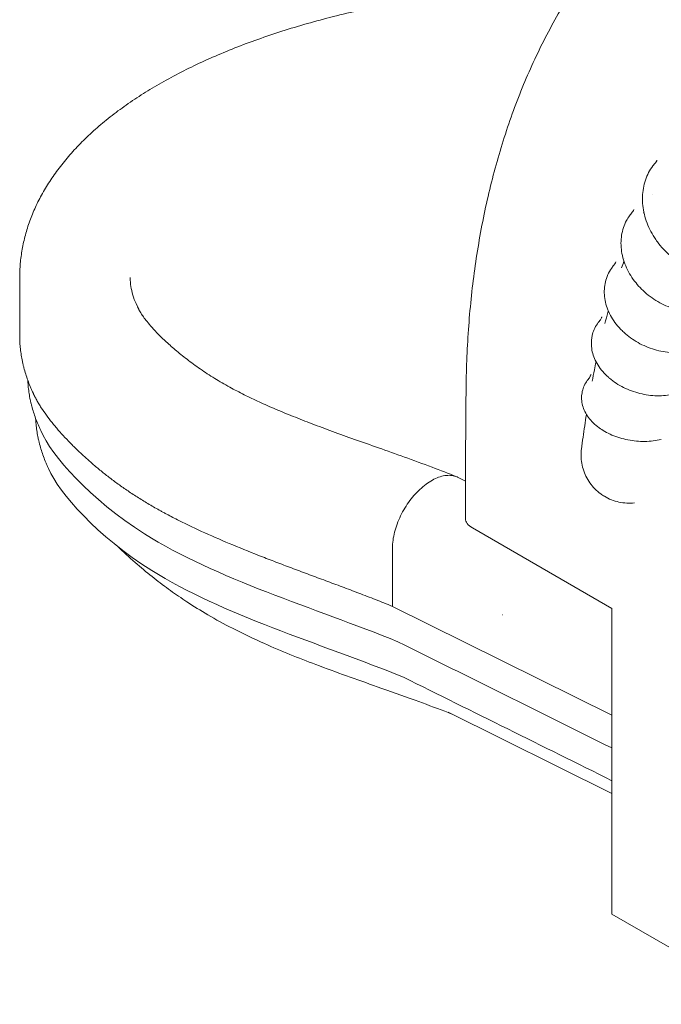
# Model space of a CAD drawing. Units: millimetres. Extents: x 40069 to 65407, y 10884 to 23095.
# Drawn here: x 41546 to 41952, y 20935 to 21559 of the extents above; entities that cross this region are included whole.
import ezdxf

# ---------------------------------------------------------------- set-up
doc = ezdxf.new("R2010")
doc.units = ezdxf.units.MM

# ---------------------------------------------------------------- blocks, each defined once
blk = doc.blocks.new('A$C487619C2')
at = {"color": 0, "linetype": 'Continuous', "lineweight": 0, "extrusion": (-5.55112e-17, 0.816497, 0.57735)}
for p, q in [((5825.75, 37695.99), (5825.75, 37659.25)), ((6103.34, 37569.47), (6107.99, 37567.16)), ((6200.73, 37486.39), (6112.35, 37537.42)), ((6061.73, 37487.78), (6200.73, 37418.77)), ((6200.73, 37486.39), (6200.73, 37292.83)), ((6200.73, 37369.17), (6097.03, 37420.66)), ((6200.73, 37292.83), (6561.36, 37084.62))]:
    blk.add_line(p, q, dxfattribs=at)
at = {"color": 0, "linetype": 'Continuous', "lineweight": 0}
blk.add_ellipse((6201.65, 37746.52), major_axis=(12.29, -8.68), ratio=0.000004, start_param=0, end_param=0.000022, dxfattribs=at)
at = {"color": 0, "linetype": 'Continuous', "lineweight": 0, "extrusion": (-5.08215e-16, 1.13246e-15, -1)}
blk.add_ellipse((6235.9, 37725.14), major_axis=(-7.42, -5.09), ratio=0.105038, start_param=0.000003, end_param=0.000219, dxfattribs=at)
at = {"color": 0, "linetype": 'Continuous', "lineweight": 0}
for points, knots in [([(6108.38, 37625.35), (6108.41, 37628.1), (6108.46, 37630.83), (6108.67, 37640.18), (6108.92, 37646.75), (6109.63, 37659.79), (6110.08, 37666.27), (6111.2, 37679.12), (6111.86, 37685.51), (6113.38, 37698.17), (6114.25, 37704.46), (6116.19, 37716.91), (6117.26, 37723.09), (6119.62, 37735.33), (6120.9, 37741.39), (6123.68, 37753.39), (6125.17, 37759.33), (6128.36, 37771.08), (6130.07, 37776.89), (6133.68, 37788.36), (6135.59, 37794.03), (6139.62, 37805.22), (6141.74, 37810.74), (6146.18, 37821.63), (6148.51, 37826.99), (6153.36, 37837.55), (6155.89, 37842.75), (6161.15, 37852.97), (6163.88, 37858), (6169.54, 37867.86), (6172.47, 37872.7), (6178.51, 37882.2), (6181.63, 37886.85), (6188.06, 37895.96), (6191.36, 37900.42), (6198.15, 37909.13), (6201.64, 37913.38), (6208.79, 37921.68), (6212.45, 37925.73), (6219.06, 37932.67), (6221.96, 37935.6), (6224.91, 37938.48)], [0, 0, 0, 0, 10.000231, 10.000231, 34.275068, 34.275068, 58.60716, 58.60716, 83.022717, 83.022717, 107.519042, 107.519042, 132.088328, 132.088328, 156.723827, 156.723827, 181.415159, 181.415159, 206.148946, 206.148946, 230.910313, 230.910313, 255.681929, 255.681929, 280.444689, 280.444689, 305.178801, 305.178801, 329.86419, 329.86419, 354.481616, 354.481616, 379.014416, 379.014416, 403.447553, 403.447553, 427.769267, 427.769267, 451.976573, 451.976573, 470.311411, 470.311411, 470.311411, 470.311411]), ([(5825.75, 37695.99), (5825.75, 37697.43), (5825.78, 37698.88), (5825.97, 37703.35), (5826.23, 37706.38), (5827.03, 37712.42), (5827.57, 37715.43), (5828.9, 37721.42), (5829.71, 37724.42), (5831.58, 37730.37), (5832.65, 37733.32), (5835.06, 37739.19), (5836.4, 37742.11), (5839.34, 37747.91), (5840.96, 37750.8), (5844.46, 37756.54), (5846.35, 37759.39), (5850.42, 37765.06), (5852.59, 37767.87), (5857.2, 37773.43), (5859.63, 37776.16), (5864.78, 37781.58), (5867.51, 37784.27), (5873.24, 37789.59), (5876.26, 37792.22), (5882.56, 37797.4), (5885.85, 37799.95), (5892.7, 37804.98), (5896.25, 37807.45), (5903.54, 37812.25), (5907.26, 37814.57), (5915.01, 37819.15), (5919.06, 37821.42), (5927.4, 37825.86), (5931.69, 37828.02), (5940.49, 37832.24), (5945.01, 37834.3), (5954.27, 37838.3), (5959, 37840.25), (5968.58, 37843.99), (5973.41, 37845.78), (5983.37, 37849.28), (5988.52, 37850.99), (5999.02, 37854.29), (6004.36, 37855.88), (6015.24, 37858.94), (6020.78, 37860.41), (6032.03, 37863.23), (6037.75, 37864.58), (6049.25, 37867.12), (6055.02, 37868.32), (6066.86, 37870.6), (6072.92, 37871.69), (6085.22, 37873.74), (6091.45, 37874.7), (6104.07, 37876.49), (6110.45, 37877.32), (6123.37, 37878.84), (6129.91, 37879.54), (6143.02, 37880.78), (6149.59, 37881.33), (6162.97, 37882.29), (6169.79, 37882.7), (6177.52, 37883.09), (6178.36, 37883.13), (6179.21, 37883.17)], [0, 0, 0, 0, 10.000407, 10.000407, 31.058154, 31.058154, 52.172117, 52.172117, 73.470066, 73.470066, 94.941495, 94.941495, 116.746363, 116.746363, 138.987592, 138.987592, 161.728652, 161.728652, 185.000291, 185.000291, 208.318415, 208.318415, 232.313383, 232.313383, 256.744039, 256.744039, 281.532089, 281.532089, 306.58447, 306.58447, 331.036524, 331.036524, 356.224913, 356.224913, 381.501185, 381.501185, 406.811973, 406.811973, 432.116044, 432.116044, 456.71909, 456.71909, 481.926854, 481.926854, 507.104282, 507.104282, 532.238409, 532.238409, 557.320877, 557.320877, 581.817421, 581.817421, 606.821676, 606.821676, 631.788761, 631.788761, 656.714951, 656.714951, 681.597903, 681.597903, 706.045652, 706.045652, 730.889805, 730.889805, 733.934536, 733.934536, 733.934536, 733.934536]), ([(6228.48, 37720.05), (6227.35, 37721.69), (6226.32, 37723.4), (6224.49, 37726.89), (6223.68, 37728.68), (6222.29, 37732.32), (6221.71, 37734.17), (6220.81, 37737.89), (6220.48, 37739.76), (6220.08, 37743.48), (6220.01, 37745.34), (6220.12, 37749.01), (6220.3, 37750.82), (6220.93, 37754.34), (6221.37, 37756.07), (6222.49, 37759.37), (6223.18, 37760.97), (6224.77, 37764), (6225.67, 37765.43), (6227.17, 37767.43), (6227.68, 37768.05), (6228.21, 37768.66)], [0.004627, 0.004627, 0.004627, 0.004627, 5.994782, 5.994782, 11.977956, 11.977956, 17.951176, 17.951176, 23.904963, 23.904963, 29.824183, 29.824183, 35.70774, 35.70774, 41.534708, 41.534708, 47.28651, 47.28651, 52.968603, 52.968603, 55.677759, 55.677759, 55.677759, 55.677759]), ([(6228.21, 37768.66), (6228.63, 37769.13), (6228.91, 37769.61), (6229.16, 37770.14), (6229.2, 37770.29), (6229.2, 37770.29)], [0, 0, 0, 0, 3.886761, 3.886761, 6.643191, 6.643191, 6.643191, 6.643191]), ([(6215.97, 37692.59), (6214.77, 37694.08), (6213.66, 37695.64), (6211.67, 37698.84), (6210.78, 37700.49), (6209.24, 37703.86), (6208.59, 37705.57), (6207.54, 37709.03), (6207.14, 37710.78), (6206.61, 37714.26), (6206.47, 37716), (6206.47, 37719.43), (6206.6, 37721.13), (6207.13, 37724.44), (6207.52, 37726.05), (6208.56, 37729.16), (6209.2, 37730.66), (6210.52, 37733.14), (6211.15, 37734.17), (6211.84, 37735.14)], [0, 0, 0, 0, 5.839464, 5.839464, 11.666446, 11.666446, 17.48075, 17.48075, 23.269191, 23.269191, 29.015087, 29.015087, 34.707269, 34.707269, 40.333184, 40.333184, 45.89064, 45.89064, 50.001557, 50.001557, 50.001557, 50.001557]), ([(6213.94, 37737.84), (6214.26, 37738.28), (6214.45, 37738.68), (6214.59, 37739.08), (6214.61, 37739.17), (6214.61, 37739.17)], [0, 0, 0, 0, 3.424257, 3.424257, 5.525548, 5.525548, 5.525548, 5.525548]), ([(6273.96, 37699.31), (6272.27, 37698.96), (6270.54, 37698.73), (6267.03, 37698.53), (6265.24, 37698.55), (6261.66, 37698.85), (6259.85, 37699.13), (6256.24, 37699.92), (6254.43, 37700.45), (6250.87, 37701.74), (6249.1, 37702.5), (6245.65, 37704.25), (6243.97, 37705.25), (6240.7, 37707.43), (6239.12, 37708.63), (6236.1, 37711.2), (6234.66, 37712.58), (6231.94, 37715.5), (6230.66, 37717.04), (6229.14, 37719.1), (6228.81, 37719.57), (6228.48, 37720.05)], [0, 0, 0, 0, 5.707445, 5.707445, 11.440994, 11.440994, 17.240076, 17.240076, 23.099642, 23.099642, 29.005488, 29.005488, 34.937982, 34.937982, 40.894271, 40.894271, 46.865535, 46.865535, 52.847731, 52.847731, 54.582254, 54.582254, 54.582254, 54.582254]), ([(6198.17, 37697.87), (6198.79, 37699.24), (6199.54, 37700.56), (6200.9, 37702.55), (6201.45, 37703.26), (6202.03, 37703.94)], [0, 0, 0, 0, 5.343844, 5.343844, 8.511533, 8.511533, 8.511533, 8.511533]), ([(6202.95, 37705.35), (6203.1, 37705.68), (6203.15, 37705.92), (6203.17, 37705.98), (6203.17, 37705.98), (6203.17, 37705.98)], [0, 0, 0, 0, 2.977703, 2.977703, 3.340388, 3.340388, 3.340388, 3.340388]), ([(5895.75, 37695.99), (5895.75, 37695.42), (5895.76, 37694.85), (5895.87, 37692.58), (5896.07, 37690.86), (5896.74, 37687.29), (5897.22, 37685.44), (5898.45, 37681.78), (5899.19, 37679.96), (5900.2, 37677.85), (5900.31, 37677.61), (5900.49, 37677.26), (5900.55, 37677.14), (5900.63, 37676.97), (5900.66, 37676.92), (5900.68, 37676.87)], [0, 0, 0, 0, 10.000078, 10.000078, 40.002396, 40.002396, 70.625972, 70.625972, 99.396099, 99.396099, 102.990442, 102.990442, 104.787647, 104.787647, 105.536082, 105.536082, 105.536082, 105.536082]), ([(6206.14, 37663.43), (6204.89, 37664.76), (6203.72, 37666.15), (6201.61, 37669.03), (6200.67, 37670.53), (6199.02, 37673.59), (6198.31, 37675.16), (6197.16, 37678.33), (6196.71, 37679.93), (6196.09, 37683.14), (6195.91, 37684.76), (6195.84, 37687.93), (6195.93, 37689.5), (6196.39, 37692.57), (6196.75, 37694.07), (6197.51, 37696.32), (6197.82, 37697.1), (6198.17, 37697.87)], [0, 0, 0, 0, 5.689086, 5.689086, 11.364775, 11.364775, 17.022146, 17.022146, 22.640188, 22.640188, 28.202513, 28.202513, 33.690859, 33.690859, 39.109758, 39.109758, 42.108983, 42.108983, 42.108983, 42.108983]), ([(6260.42, 37675.13), (6258.73, 37674.77), (6256.99, 37674.54), (6253.46, 37674.31), (6251.66, 37674.31), (6248.04, 37674.57), (6246.21, 37674.82), (6242.56, 37675.55), (6240.74, 37676.03), (6237.14, 37677.23), (6235.36, 37677.94), (6231.88, 37679.58), (6230.17, 37680.5), (6226.88, 37682.55), (6225.29, 37683.67), (6222.25, 37686.07), (6220.8, 37687.37), (6218.21, 37689.96), (6217.05, 37691.25), (6215.97, 37692.59)], [0, 0, 0, 0, 5.678117, 5.678117, 11.375568, 11.375568, 17.121473, 17.121473, 22.898176, 22.898176, 28.696467, 28.696467, 34.506635, 34.506635, 40.322308, 40.322308, 46.14389, 46.14389, 51.385388, 51.385388, 51.385388, 51.385388]), ([(5901.29, 37675.62), (5901.28, 37675.65), (5901.24, 37675.74), (5901.17, 37675.89), (5901.08, 37676.08), (5900.99, 37676.26), (5900.9, 37676.45), (5900.83, 37676.58), (5900.79, 37676.65), (5900.79, 37676.66)], [0.21914622, 0.21914622, 0.21914622, 0.21914622, 0.22119834, 0.22580666, 0.23041497, 0.23502327, 0.23963157, 0.24423986, 0.24503972, 0.24503972, 0.24503972, 0.24503972]), ([(5901.29, 37675.62), (5901.32, 37675.57), (5901.32, 37675.57), (5901.34, 37675.51), (5901.36, 37675.48), (5901.43, 37675.32), (5901.51, 37675.16), (5901.79, 37674.63), (5902.05, 37674.18), (5902.73, 37673.09), (5903.17, 37672.42), (5904.27, 37670.86), (5904.95, 37669.94), (5906.58, 37667.86), (5907.56, 37666.68), (5909.86, 37664.05), (5911.2, 37662.59), (5914.25, 37659.43), (5915.98, 37657.72), (5919.82, 37654.11), (5921.95, 37652.2), (5926.56, 37648.27), (5929.06, 37646.25), (5934.35, 37642.18), (5937.16, 37640.13), (5942.99, 37636.1), (5946.02, 37634.11), (5952.23, 37630.27), (5955.4, 37628.43), (5961.7, 37624.97), (5964.77, 37623.37), (5971.02, 37620.25), (5974.18, 37618.73), (5980.77, 37615.7), (5984.2, 37614.19), (5991.33, 37611.14), (5995.04, 37609.61), (6002.74, 37606.52), (6006.74, 37604.96), (6015.05, 37601.8), (6019.38, 37600.19), (6028.36, 37596.91), (6033.03, 37595.23), (6042.74, 37591.77), (6047.79, 37589.98), (6058.3, 37586.26), (6063.77, 37584.32), (6075.1, 37580.24), (6080.98, 37578.1), (6092.06, 37573.94), (6097.25, 37571.94), (6102.46, 37569.86)], [0, 0, 0, 0, 1.186991, 1.186991, 2.888913, 2.888913, 7.995639, 7.995639, 18.08772, 18.08772, 29.738516, 29.738516, 43.565249, 43.565249, 59.802665, 59.802665, 78.855404, 78.855404, 100.418402, 100.418402, 124.075485, 124.075485, 149.105103, 149.105103, 174.655846, 174.655846, 199.862102, 199.862102, 223.958305, 223.958305, 245.010111, 245.010111, 264.992041, 264.992041, 285.189034, 285.189034, 305.683368, 305.683368, 326.621143, 326.621143, 348.151416, 348.151416, 370.441961, 370.441961, 393.679033, 393.679033, 418.04356, 418.04356, 443.610464, 443.610464, 465.859754, 465.859754, 465.859754, 465.859754]), ([(6193.06, 37668.87), (6193.53, 37669.43), (6193.87, 37670.01), (6194.15, 37670.67), (6194.21, 37670.85), (6194.25, 37670.97)], [0, 0, 0, 0, 3.703495, 3.703495, 5.483816, 5.483816, 5.483816, 5.483816]), ([(6196.3, 37666.92), (6196.9, 37669.27), (6197.52, 37671.6), (6198.25, 37674.27), (6198.34, 37674.62), (6198.44, 37674.97)], [0, 0, 0, 0, 10.000167, 10.000167, 11.499311, 11.499311, 11.499311, 11.499311]), ([(6188.44, 37660.11), (6188.8, 37661.46), (6189.29, 37662.78), (6190.52, 37665.3), (6191.26, 37666.51), (6192.41, 37668.07), (6192.73, 37668.48), (6193.06, 37668.87)], [0, 0, 0, 0, 5.186184, 5.186184, 10.363066, 10.363066, 12.248201, 12.248201, 12.248201, 12.248201]), ([(5834.18, 37623.1), (5833.87, 37623.75), (5833.57, 37624.4), (5832.99, 37625.71), (5832.7, 37626.36), (5831.88, 37628.33), (5831.37, 37629.64), (5829.92, 37633.59), (5829.09, 37636.24), (5828.22, 37639.56), (5828.06, 37640.22), (5827.75, 37641.55), (5827.3, 37643.54), (5826.69, 37646.87), (5826.34, 37649.53), (5826.12, 37651.53), (5826.06, 37652.19), (5825.95, 37653.52), (5825.91, 37654.19), (5825.79, 37656.32), (5825.75, 37657.78), (5825.75, 37659.25)], [0, 0, 0, 0, 0.00195313, 0.00195313, 0.00390625, 0.00390625, 0.0078125, 0.0078125, 0.015625, 0.015625, 0.01757813, 0.01757813, 0.01953125, 0.0234375, 0.02734375, 0.02734375, 0.02929688, 0.02929688, 0.03125, 0.03125, 0.03554515, 0.03554515, 0.03554515, 0.03554515]), ([(6198.48, 37632.87), (6197.18, 37634.02), (6195.98, 37635.24), (6193.8, 37637.77), (6192.81, 37639.1), (6191.08, 37641.83), (6190.34, 37643.24), (6189.12, 37646.11), (6188.65, 37647.56), (6187.97, 37650.48), (6187.77, 37651.96), (6187.65, 37654.86), (6187.72, 37656.29), (6188.06, 37658.52), (6188.22, 37659.32), (6188.44, 37660.11)], [0, 0, 0, 0, 5.553149, 5.553149, 11.093697, 11.093697, 16.608837, 16.608837, 22.062227, 22.062227, 27.434417, 27.434417, 32.71279, 32.71279, 35.751566, 35.751566, 35.751566, 35.751566]), ([(6249.21, 37649.34), (6247.52, 37648.98), (6245.78, 37648.72), (6242.23, 37648.45), (6240.43, 37648.43), (6236.79, 37648.61), (6234.95, 37648.81), (6231.3, 37649.44), (6229.47, 37649.87), (6225.86, 37650.94), (6224.08, 37651.57), (6220.6, 37653.05), (6218.9, 37653.89), (6215.61, 37655.74), (6214.02, 37656.76), (6211, 37658.96), (6209.56, 37660.15), (6207.49, 37662.06), (6206.81, 37662.73), (6206.14, 37663.43)], [0, 0, 0, 0, 5.637758, 5.637758, 11.280757, 11.280757, 16.94318, 16.94318, 22.60837, 22.60837, 28.276588, 28.276588, 33.946719, 33.946719, 39.617744, 39.617744, 45.28958, 45.28958, 48.278569, 48.278569, 48.278569, 48.278569]), ([(6188.19, 37630.29), (6188.65, 37632.73), (6189.13, 37635.16), (6189.96, 37639.29), (6190.31, 37640.99), (6190.67, 37642.7)], [0, 0, 0, 0, 10.000125, 10.000125, 17.073502, 17.073502, 17.073502, 17.073502]), ([(6186.18, 37632.17), (6186.67, 37632.75), (6187.03, 37633.36), (6187.33, 37634.08), (6187.4, 37634.27), (6187.48, 37634.58), (6187.49, 37634.68), (6187.5, 37634.69)], [0, 0, 0, 0, 3.655734, 3.655734, 5.335903, 5.335903, 7.085805, 7.085805, 7.085805, 7.085805]), ([(5839.12, 37599.05), (5838.81, 37599.7), (5838.51, 37600.34), (5837.93, 37601.63), (5837.65, 37602.28), (5836.84, 37604.22), (5836.32, 37605.52), (5834.89, 37609.42), (5834.07, 37612.03), (5833.21, 37615.31), (5833.04, 37615.97), (5832.73, 37617.28), (5832.29, 37619.25), (5831.68, 37622.53), (5831.33, 37625.16), (5831.12, 37627.13), (5831.06, 37627.79), (5830.95, 37629.1), (5830.91, 37629.76), (5830.86, 37630.65), (5830.84, 37630.87), (5830.83, 37631.1)], [0, 0, 0, 0, 0.00195313, 0.00195313, 0.00390625, 0.00390625, 0.0078125, 0.0078125, 0.015625, 0.015625, 0.01757813, 0.01757813, 0.01953125, 0.0234375, 0.02734375, 0.02734375, 0.02929688, 0.02929688, 0.03125, 0.03125, 0.03192394, 0.03192394, 0.03192394, 0.03192394]), ([(6181.64, 37622.04), (6181.79, 37623.3), (6182.08, 37624.55), (6182.91, 37626.96), (6183.45, 37628.13), (6184.7, 37630.27), (6185.4, 37631.24), (6186.18, 37632.17)], [0, 0, 0, 0, 5.00055, 5.00055, 10.00201, 10.00201, 14.560403, 14.560403, 14.560403, 14.560403]), ([(6239.86, 37622.15), (6238.18, 37621.78), (6236.45, 37621.5), (6232.92, 37621.16), (6231.13, 37621.1), (6227.51, 37621.18), (6225.68, 37621.32), (6222.04, 37621.82), (6220.23, 37622.16), (6216.65, 37623.05), (6214.88, 37623.6), (6211.43, 37624.87), (6209.74, 37625.6), (6206.49, 37627.22), (6204.92, 37628.12), (6201.94, 37630.07), (6200.52, 37631.13), (6198.95, 37632.46), (6198.71, 37632.66), (6198.48, 37632.87)], [0, 0, 0, 0, 5.549362, 5.549362, 11.094157, 11.094157, 16.636484, 16.636484, 22.171807, 22.171807, 27.701733, 27.701733, 33.232233, 33.232233, 38.766413, 38.766413, 44.306855, 44.306855, 45.318352, 45.318352, 45.318352, 45.318352]), ([(5834.18, 37623.1), (5834.26, 37622.9), (5834.35, 37622.71), (5834.52, 37622.31), (5834.61, 37622.11), (5834.88, 37621.52), (5835.07, 37621.12), (5835.65, 37619.94), (5836.07, 37619.14), (5836.94, 37617.56), (5837.4, 37616.77), (5838.36, 37615.19), (5838.86, 37614.4), (5840.4, 37612.02), (5841.5, 37610.44), (5843.8, 37607.29), (5845.01, 37605.72), (5846.9, 37603.36), (5847.54, 37602.58), (5848.85, 37601.01), (5849.52, 37600.23), (5851.56, 37597.89), (5852.96, 37596.33), (5855.85, 37593.22), (5857.34, 37591.67), (5859.64, 37589.35), (5860.42, 37588.58), (5861.99, 37587.04), (5862.79, 37586.27), (5865.22, 37583.97), (5866.88, 37582.44), (5870.28, 37579.4), (5872.03, 37577.88), (5875.61, 37574.87), (5877.44, 37573.37), (5880.26, 37571.13), (5881.21, 37570.38), (5883.14, 37568.9), (5884.12, 37568.16), (5887.08, 37565.94), (5889.1, 37564.48), (5893.25, 37561.57), (5895.38, 37560.13), (5898.65, 37557.98), (5899.76, 37557.27), (5902, 37555.85), (5903.14, 37555.15), (5906.59, 37553.04), (5908.95, 37551.65), (5912.58, 37549.58), (5913.81, 37548.89), (5915.67, 37547.87), (5916.3, 37547.52), (5917.55, 37546.84), (5918.18, 37546.5), (5921.35, 37544.81), (5923.94, 37543.47), (5931.87, 37539.47), (5937.37, 37536.86), (5948.75, 37531.7), (5954.64, 37529.16), (5966.78, 37524.12), (5973.03, 37521.61), (5981.05, 37518.49), (5982.66, 37517.86), (5985.91, 37516.61), (5987.54, 37515.99), (5992.46, 37514.11), (5995.77, 37512.86), (6002.46, 37510.36), (6005.83, 37509.1), (6012.63, 37506.57), (6016.06, 37505.29), (6022.96, 37502.73), (6026.43, 37501.43), (6033.42, 37498.81), (6036.93, 37497.49), (6043.98, 37494.8), (6047.52, 37493.43), (6054.62, 37490.65), (6058.17, 37489.23), (6061.73, 37487.78)], [0, 0, 0, 0, 0.003906, 0.003906, 0.007812, 0.007812, 0.015625, 0.015625, 0.03125, 0.03125, 0.046875, 0.046875, 0.0625, 0.0625, 0.09375, 0.09375, 0.125, 0.125, 0.140625, 0.140625, 0.15625, 0.15625, 0.1875, 0.1875, 0.21875, 0.21875, 0.234375, 0.234375, 0.25, 0.25, 0.28125, 0.28125, 0.3125, 0.3125, 0.34375, 0.34375, 0.359375, 0.359375, 0.375, 0.375, 0.40625, 0.40625, 0.4375, 0.4375, 0.453125, 0.453125, 0.46875, 0.46875, 0.5, 0.5, 0.515625, 0.515625, 0.523437, 0.523437, 0.53125, 0.53125, 0.5625, 0.5625, 0.625, 0.625, 0.6875, 0.6875, 0.75, 0.75, 0.765625, 0.765625, 0.78125, 0.78125, 0.8125, 0.8125, 0.84375, 0.84375, 0.875, 0.875, 0.90625, 0.90625, 0.9375, 0.9375, 0.96875, 0.96875, 1, 1, 1, 1]), ([(6107.95, 37543.54), (6107.95, 37546.27), (6107.95, 37548.99), (6107.97, 37559.88), (6107.99, 37568.05), (6108.09, 37592.6), (6108.22, 37608.98), (6108.38, 37625.35)], [0, 0, 0, 0, 10.000001, 10.000001, 40.000027, 40.000027, 100.134265, 100.134265, 100.134265, 100.134265]), ([(6192.55, 37600.89), (6191.23, 37601.85), (6190.01, 37602.89), (6187.78, 37605.06), (6186.77, 37606.21), (6185, 37608.6), (6184.24, 37609.84), (6182.99, 37612.38), (6182.49, 37613.68), (6181.8, 37616.3), (6181.59, 37617.62), (6181.47, 37619.98), (6181.51, 37621.01), (6181.64, 37622.04)], [0, 0, 0, 0, 5.453063, 5.453063, 10.886975, 10.886975, 16.281659, 16.281659, 21.585981, 21.585981, 26.767997, 26.767997, 30.833951, 30.833951, 30.833951, 30.833951]), ([(6181.43, 37587.3), (6181.75, 37589.82), (6182.09, 37592.34), (6183.1, 37599.71), (6183.82, 37604.55), (6184.57, 37609.36)], [0, 0, 0, 0, 10.000093, 10.000093, 29.378836, 29.378836, 29.378836, 29.378836]), ([(5844.06, 37575.01), (5843.75, 37575.65), (5843.46, 37576.28), (5842.88, 37577.56), (5842.6, 37578.2), (5841.79, 37580.12), (5841.28, 37581.4), (5839.86, 37585.25), (5839.04, 37587.83), (5838.19, 37591.07), (5838.02, 37591.71), (5837.72, 37593.01), (5837.28, 37594.95), (5836.68, 37598.2), (5836.33, 37600.79), (5836.05, 37603.39), (5835.94, 37604.69), (5835.85, 37606.29), (5835.83, 37606.59), (5835.82, 37606.89)], [0, 0, 0, 0, 0.00195312, 0.00195312, 0.00390625, 0.00390625, 0.0078125, 0.0078125, 0.015625, 0.015625, 0.01757812, 0.01757812, 0.01953125, 0.0234375, 0.02734375, 0.02734375, 0.03125, 0.03125, 0.03214876, 0.03214876, 0.03214876, 0.03214876]), ([(5839.12, 37599.06), (5845.72, 37583.37), (5902.27, 37519.22), (6012.1, 37486.93), (6065.27, 37465.33)], [0.3861442, 0.3861442, 0.3861442, 0.3861442, 0.6526309, 1, 1, 1, 1]), ([(6231.99, 37593.49), (6230.33, 37593.09), (6228.62, 37592.79), (6225.14, 37592.37), (6223.36, 37592.25), (6219.79, 37592.21), (6217.99, 37592.28), (6214.41, 37592.6), (6212.62, 37592.86), (6209.1, 37593.54), (6207.36, 37593.97), (6203.97, 37595), (6202.32, 37595.61), (6199.13, 37596.97), (6197.6, 37597.73), (6194.88, 37599.29), (6193.68, 37600.06), (6192.55, 37600.89)], [0, 0, 0, 0, 5.434399, 5.434399, 10.84704, 10.84704, 16.248255, 16.248255, 21.643706, 21.643706, 27.037235, 27.037235, 32.438672, 32.438672, 37.855375, 37.855375, 42.552014, 42.552014, 42.552014, 42.552014]), ([(6193.64, 37559), (6192.32, 37559.96), (6191.07, 37561.03), (6188.77, 37563.36), (6187.71, 37564.62), (6185.81, 37567.3), (6184.97, 37568.72), (6183.53, 37571.66), (6182.93, 37573.2), (6181.98, 37576.34), (6181.64, 37577.96), (6181.22, 37581.21), (6181.14, 37582.86), (6181.23, 37585.43), (6181.31, 37586.37), (6181.43, 37587.3)], [0, 0, 0, 0, 4.903185, 4.903185, 9.815736, 9.815736, 14.738234, 14.738234, 19.659843, 19.659843, 24.57791, 24.57791, 29.495253, 29.495253, 32.310574, 32.310574, 32.310574, 32.310574]), ([(5844.06, 37575.01), (5850.6, 37559.54), (5906.74, 37496.21), (6015.79, 37464.37), (6068.8, 37442.88)], [0.3861442, 0.3861442, 0.3861442, 0.3861442, 0.6526309, 1, 1, 1, 1]), ([(6061.73, 37487.78), (6061.73, 37493.96), (6061.73, 37500.14), (6061.73, 37506.32), (6061.73, 37509.41), (6061.73, 37512.5), (6061.73, 37515.59), (6061.73, 37517.13), (6061.73, 37518.68), (6061.73, 37520.22), (6061.73, 37521), (6061.73, 37521.77), (6061.73, 37522.54), (6061.73, 37522.93), (6061.73, 37523.31), (6061.73, 37523.7), (6061.73, 37523.89), (6061.73, 37524.09), (6061.73, 37524.28), (6061.73, 37524.47), (6061.73, 37524.67), (6061.73, 37524.86), (6061.75, 37526.41), (6061.87, 37528.03), (6062.11, 37529.68), (6062.34, 37531.34), (6062.68, 37533.03), (6063.12, 37534.75), (6063.56, 37536.46), (6064.1, 37538.19), (6064.74, 37539.92), (6065.38, 37541.64), (6066.11, 37543.36), (6066.93, 37545.06), (6067.76, 37546.75), (6068.66, 37548.42), (6069.64, 37550.03), (6070.62, 37551.65), (6071.68, 37553.22), (6072.79, 37554.72), (6073.91, 37556.22), (6075.08, 37557.64), (6076.3, 37558.98), (6077.52, 37560.32), (6078.78, 37561.57), (6080.08, 37562.72), (6081.37, 37563.87), (6082.69, 37564.91), (6084.02, 37565.83), (6085.35, 37566.75), (6086.69, 37567.55), (6088.03, 37568.23), (6089.36, 37568.9), (6090.69, 37569.45), (6091.99, 37569.86), (6093.3, 37570.27), (6094.58, 37570.54), (6095.82, 37570.67), (6097.06, 37570.8), (6098.25, 37570.8), (6099.4, 37570.65), (6100.54, 37570.5), (6101.62, 37570.22), (6102.64, 37569.79), (6102.87, 37569.69), (6103.11, 37569.59), (6103.34, 37569.47)], [0, 0, 0, 0, 0.0279829, 0.0279829, 0.0279829, 0.0419744, 0.0419744, 0.0419744, 0.0489701, 0.0489701, 0.0489701, 0.052468, 0.052468, 0.052468, 0.0542169, 0.0542169, 0.0542169, 0.0550914, 0.0550914, 0.0550914, 0.0559658, 0.0559658, 0.0559658, 0.0629616, 0.0629616, 0.0629616, 0.0699573, 0.0699573, 0.0699573, 0.076953, 0.076953, 0.076953, 0.0839488, 0.0839488, 0.0839488, 0.0909445, 0.0909445, 0.0909445, 0.0979402, 0.0979402, 0.0979402, 0.1049359, 0.1049359, 0.1049359, 0.1119317, 0.1119317, 0.1119317, 0.1189274, 0.1189274, 0.1189274, 0.1259231, 0.1259231, 0.1259231, 0.1329189, 0.1329189, 0.1329189, 0.1399146, 0.1399146, 0.1399146, 0.1469103, 0.1469103, 0.1469103, 0.1539061, 0.1539061, 0.1539061, 0.1555495, 0.1555495, 0.1555495, 0.1555495]), ([(6215, 37553.32), (6213.36, 37553.14), (6211.71, 37553.1), (6208.41, 37553.27), (6206.77, 37553.49), (6203.54, 37554.19), (6201.95, 37554.67), (6198.88, 37555.88), (6197.39, 37556.61), (6195.17, 37557.94), (6194.39, 37558.45), (6193.64, 37559)], [0, 0, 0, 0, 4.945814, 4.945814, 9.896651, 9.896651, 14.849963, 14.849963, 19.798648, 19.798648, 22.592789, 22.592789, 22.592789, 22.592789]), ([(6107.95, 37543.54), (6107.95, 37543.52), (6107.95, 37543.49), (6107.97, 37542.35), (6108.36, 37541.25), (6109.85, 37539.17), (6110.96, 37538.22), (6112.35, 37537.42)], [1.181998, 1.181998, 1.181998, 1.181998, 1.195584, 1.195584, 1.773765, 1.773765, 2.363743, 2.363743, 2.363743, 2.363743]), ([(6099.03, 37419.67), (6097.64, 37420.22), (6096.25, 37420.76), (6088.65, 37423.7), (6082.37, 37426.04), (6068.11, 37431.22), (6060.12, 37434.05), (6039.09, 37441.47), (6026.08, 37446.06), (6002.27, 37455.08), (5991.42, 37459.43), (5973.89, 37467.24), (5967.15, 37470.43), (5955.21, 37476.57), (5949.99, 37479.42), (5940.29, 37485.1), (5935.86, 37487.86), (5928.08, 37492.98), (5924.63, 37495.35), (5917.74, 37500.31), (5914.3, 37502.9), (5907.26, 37508.43), (5903.68, 37511.39), (5896.41, 37517.67), (5892.74, 37521.01), (5888.79, 37524.79), (5888.45, 37525.12), (5888.11, 37525.45)], [3.250254, 3.250254, 3.250254, 3.250254, 10.000104, 10.000104, 40.001429, 40.001429, 77.709495, 77.709495, 139.409404, 139.409404, 191.825922, 191.825922, 224.828818, 224.828818, 250.677935, 250.677935, 273.26164, 273.26164, 292.219083, 292.219083, 312.289617, 312.289617, 334.31674, 334.31674, 358.075275, 358.075275, 360.339088, 360.339088, 360.339088, 360.339088])]:
    blk.add_open_spline(points, degree=3, knots=knots, dxfattribs=at)
for points in [[(6228.21, 37768.66), (6228.21, 37768.66), (6228.21, 37768.66), (6228.21, 37768.66)], [(6226.65, 37748.7), (6226.65, 37748.7), (6226.65, 37748.7), (6226.65, 37748.7)], [(6211.83, 37735.14), (6212.37, 37735.9), (6212.94, 37736.63), (6213.55, 37737.34)], [(6213.55, 37737.34), (6213.7, 37737.51), (6213.83, 37737.67), (6213.94, 37737.84)], [(6213.55, 37737.34), (6213.55, 37737.34), (6213.55, 37737.34), (6213.55, 37737.34)], [(6220.75, 37736.8), (6220.83, 37736.96), (6220.9, 37737.12), (6220.98, 37737.28)], [(6220.75, 37736.8), (6220.75, 37736.8), (6220.75, 37736.8), (6220.75, 37736.8)], [(6202.03, 37703.94), (6202.46, 37704.45), (6202.77, 37704.96), (6202.95, 37705.35)], [(6202.03, 37703.94), (6202.03, 37703.94), (6202.03, 37703.94), (6202.03, 37703.94)], [(6206.83, 37702.2), (6207.32, 37703.62), (6207.82, 37705.05), (6208.33, 37706.46)], [(6208.9, 37708.06), (6208.9, 37708.06), (6208.9, 37708.06), (6208.9, 37708.06)], [(5895.75, 37695.99), (5895.75, 37695.99), (5895.75, 37695.99), (5895.75, 37695.99)], [(6194.25, 37670.97), (6194.28, 37671.08), (6194.28, 37671.14), (6194.28, 37671.14)], [(6131.53, 37482.44), (6131.55, 37482.43), (6131.57, 37482.42), (6131.59, 37482.41)], [(6065.27, 37465.33), (6110.42, 37442.91), (6155.58, 37420.49), (6200.73, 37398.07)], [(6068.8, 37442.88), (6112.78, 37421.04), (6156.76, 37399.21), (6200.73, 37377.37)]]:
    blk.add_open_spline(points, degree=3, dxfattribs=at)

msp = doc.modelspace()

# ---------------------------------------------------------------- block references
msp.add_blockref('A$C487619C2', (35720.16, -16300.39))

doc.saveas('drawing.dxf')
